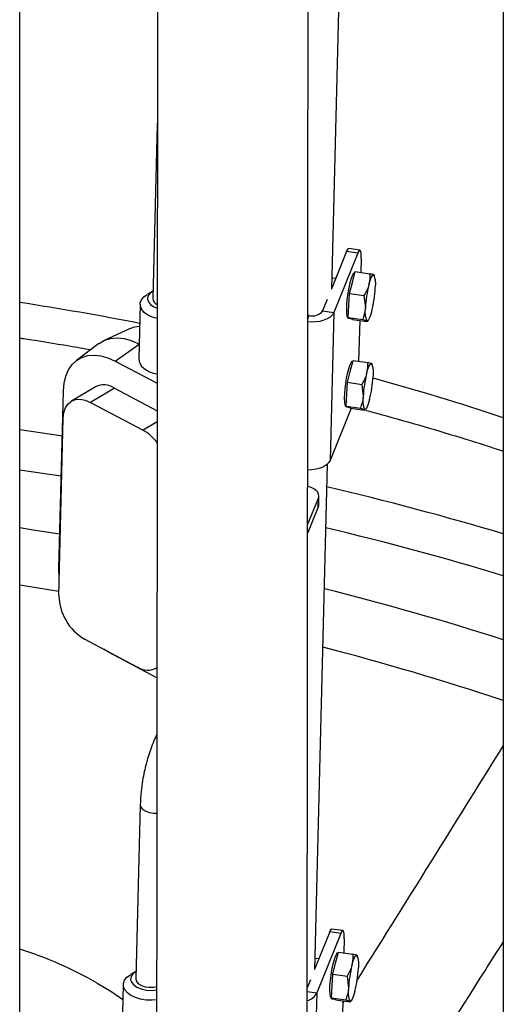
# Model space of a CAD drawing. Units: millimetres. Extents: x 0 to 1277, y 0 to 297.
# Drawn here: x 1012 to 1014, y 34 to 40 of the extents above; entities that cross this region are included whole.
import ezdxf

# ---------------------------------------------------------------- set-up
doc = ezdxf.new("R2010")
doc.units = ezdxf.units.MM
doc.linetypes.add('SLD-Sólida', pattern=[0])

msp = doc.modelspace()

# ---------------------------------------------------------------- linework, layer by layer
at = {"color": 7, "linetype": 'SLD-Sólida', "lineweight": 25}
for p, q in [((1014.3133, 58.0685), (1014.3133, 31.0703)), ((1011.6064, 33.7645), (1011.6064, 51.3913)), ((1013.3533, 38.4655), (1013.4236, 41.295)), ((1012.376, 39.3878), (1012.3518, 38.4126)), ((1012.3771, 39.4054), (1012.376, 39.3878)), ((1013.4362, 38.6761), (1013.3534, 38.4707)), ((1013.4981, 38.6672), (1013.3641, 38.3343)), ((1013.4981, 38.6672), (1013.4362, 38.6761)), ((1013.5102, 38.6834), (1013.4482, 38.6923)), ((1013.5179, 38.6387), (1013.5159, 38.5588)), ((1013.4689, 38.5019), (1013.4846, 38.5633)), ((1013.4846, 38.5633), (1013.565, 38.5518)), ((1013.593, 38.5381), (1013.5914, 38.5425)), ((1013.3752, 38.5247), (1013.3549, 38.5276)), ((1013.4531, 38.4405), (1013.4689, 38.5019)), ((1012.3518, 38.4543), (1012.3219, 38.4371)), ((1013.4494, 38.3735), (1013.4531, 38.4405)), ((1013.4531, 38.4405), (1013.5335, 38.429)), ((1013.5335, 38.429), (1013.5411, 38.3604)), ((1012.281, 38.3812), (1012.2734, 38.0759)), ((1013.3281, 38.4078), (1013.3021, 38.3432)), ((1013.4458, 38.3065), (1013.4494, 38.3735)), ((1013.2263, 38.3175), (1013.2191, 38.3185)), ((1013.3021, 38.3432), (1013.3641, 38.3343)), ((1013.3641, 38.3343), (1013.3435, 37.5062)), ((1013.4458, 38.3065), (1013.5261, 38.2951)), ((1013.4578, 38.301), (1013.4458, 38.3065)), ((1013.4472, 38.3023), (1013.4584, 38.3007)), ((1013.4699, 38.2954), (1013.4578, 38.301)), ((1013.4699, 38.2954), (1013.5503, 38.2839)), ((1013.5093, 38.2898), (1013.5036, 38.062)), ((1013.5261, 38.2951), (1013.5495, 38.2879)), ((1013.5524, 38.285), (1013.558, 38.2925)), ((1012.2219, 38.243), (1012.0785, 38.1781)), ((1012.0493, 38.1607), (1011.9238, 38.0657)), ((1012.1407, 38.0628), (1012.376, 37.938)), ((1013.4566, 38.005), (1013.4723, 38.0664)), ((1013.4723, 38.0664), (1013.5527, 38.055)), ((1013.5807, 38.0413), (1013.5791, 38.0457)), ((1013.4408, 37.9436), (1013.4566, 38.005)), ((1013.4371, 37.8767), (1013.4408, 37.9436)), ((1013.4408, 37.9436), (1013.5212, 37.9322)), ((1013.5212, 37.9322), (1013.5288, 37.8636)), ((1011.8262, 36.902), (1011.8508, 37.8957)), ((1012.0306, 37.918), (1011.8955, 37.8376)), ((1012.1369, 37.9117), (1012.0019, 37.8313)), ((1012.1369, 37.9117), (1012.3758, 37.7849)), ((1013.4334, 37.8097), (1013.4371, 37.8767)), ((1012.0019, 37.8313), (1012.2967, 37.6749)), ((1013.461, 37.7981), (1013.3435, 37.5062)), ((1013.4334, 37.8097), (1013.5138, 37.7982)), ((1013.4455, 37.8041), (1013.4334, 37.8097)), ((1013.4349, 37.8055), (1013.446, 37.8039)), ((1013.4576, 37.7986), (1013.4455, 37.8041)), ((1013.4576, 37.7986), (1013.5379, 37.7871)), ((1013.5138, 37.7982), (1013.5372, 37.791)), ((1013.5401, 37.7882), (1013.5457, 37.7957)), ((1011.8256, 36.7503), (1011.8503, 37.7439)), ((1013.2588, 34.6564), (1013.329, 37.4859)), ((1013.2181, 37.1454), (1013.2787, 37.2959)), ((1013.2774, 37.2433), (1013.2787, 37.2959)), ((1013.2798, 37.2548), (1013.2811, 37.3073)), ((1013.218, 37.0959), (1013.2774, 37.2433)), ((1012.2638, 36.35), (1011.969, 36.5064)), ((1012.1003, 36.4357), (1012.0768, 36.4492)), ((1012.3745, 36.2902), (1012.1003, 36.4357)), ((1012.3702, 36.3437), (1012.3745, 36.3463)), ((1012.2814, 35.5787), (1012.2572, 34.6035)), ((1013.3416, 34.867), (1013.2589, 34.6616)), ((1013.4035, 34.8581), (1013.2695, 34.5252)), ((1013.4035, 34.8581), (1013.3416, 34.867)), ((1013.4156, 34.8743), (1013.3537, 34.8832)), ((1013.4234, 34.8296), (1013.4214, 34.7497)), ((1013.3743, 34.6928), (1013.3901, 34.7542)), ((1013.3901, 34.7542), (1013.4705, 34.7427)), ((1013.4985, 34.7291), (1013.4969, 34.7334)), ((1013.2807, 34.7156), (1013.2603, 34.7185)), ((1013.3586, 34.6314), (1013.3743, 34.6928)), ((1012.2573, 34.6452), (1012.2274, 34.628)), ((1013.3549, 34.5644), (1013.3586, 34.6314)), ((1013.3586, 34.6314), (1013.4389, 34.6199)), ((1013.4389, 34.6199), (1013.4466, 34.5513)), ((1012.1864, 34.5721), (1012.1789, 34.2668)), ((1013.2336, 34.5987), (1013.2157, 34.5542)), ((1013.3512, 34.4974), (1013.3549, 34.5644)), ((1013.2695, 34.5252), (1013.2489, 33.6972)), ((1013.3512, 34.4974), (1013.4316, 34.486)), ((1013.3633, 34.4919), (1013.3512, 34.4974)), ((1013.3526, 34.4932), (1013.3638, 34.4916)), ((1013.3753, 34.4863), (1013.3633, 34.4919)), ((1013.3753, 34.4863), (1013.4557, 34.4748)), ((1013.4147, 34.4807), (1013.409, 34.2529)), ((1013.4316, 34.486), (1013.455, 34.4788)), ((1013.4579, 34.4759), (1013.4634, 34.4834))]:
    msp.add_line(p, q, dxfattribs=at)
at = {"color": 8, "linetype": 'SLD-Sólida', "lineweight": 25}
for p, q in [((1013.2191, 38.2996), (1013.2263, 38.3175)), ((1012.1407, 38.0628), (1012.2754, 38.1572)), ((1012.3758, 37.7219), (1012.2967, 37.6749)), ((1011.6064, 37.6803), (1011.8478, 37.6447)), ((1011.6064, 36.8109), (1011.8263, 36.7753)), ((1013.2156, 34.5329), (1013.2695, 34.5252)), ((1013.4205, 34.4799), (1013.4144, 34.4701))]:
    msp.add_line(p, q, dxfattribs=at)
at = {"color": 7, "linetype": 'SLD-Sólida', "lineweight": 25, "flags": 128}
for points in [[(1013.4362, 38.6761), (1013.4404, 38.6851), (1013.4444, 38.6905), (1013.448, 38.6923), (1013.4482, 38.6923)], [(1013.5179, 38.6387), (1013.5179, 38.6538), (1013.517, 38.6663), (1013.5154, 38.6756), (1013.513, 38.6814), (1013.5099, 38.6834), (1013.5063, 38.6817), (1013.5023, 38.6762), (1013.4981, 38.6672)], [(1013.4472, 38.3023), (1013.4438, 38.3046), (1013.4401, 38.3137), (1013.4378, 38.3291), (1013.437, 38.3499), (1013.4377, 38.3752), (1013.44, 38.4034), (1013.4436, 38.4332), (1013.4484, 38.4628), (1013.4541, 38.4907), (1013.4604, 38.5154), (1013.467, 38.5355), (1013.4736, 38.5501), (1013.4797, 38.5581), (1013.4839, 38.5597)], [(1013.5606, 38.4888), (1013.5642, 38.502), (1013.5679, 38.5138), (1013.5717, 38.524), (1013.5754, 38.5322), (1013.5789, 38.5385), (1013.5823, 38.5427), (1013.5855, 38.5448), (1013.5884, 38.5446)], [(1012.3758, 38.3003), (1012.3489, 38.3086), (1012.3238, 38.3205), (1012.3038, 38.3351), (1012.2897, 38.3518), (1012.2822, 38.3696), (1012.2816, 38.3878), (1012.2881, 38.4055), (1012.3012, 38.4219), (1012.3204, 38.4362)], [(1012.3529, 38.4549), (1012.3507, 38.4537), (1012.3342, 38.4408), (1012.3244, 38.4258), (1012.3219, 38.4098), (1012.3269, 38.3939), (1012.339, 38.3791), (1012.3575, 38.3664), (1012.3752, 38.3587)], [(1013.3641, 38.3343), (1013.3563, 38.3212), (1013.344, 38.3093), (1013.3277, 38.299), (1013.3081, 38.2907), (1013.2859, 38.2848), (1013.2619, 38.2815), (1013.2371, 38.2809), (1013.219, 38.2822)], [(1013.5774, 38.3437), (1013.5737, 38.3305), (1013.57, 38.3187), (1013.5663, 38.3085), (1013.5626, 38.3003), (1013.559, 38.294), (1013.5556, 38.2898), (1013.5524, 38.2877), (1013.5495, 38.2879)], [(1012.0493, 38.1607), (1012.0504, 38.1615), (1012.081, 38.1792), (1012.1154, 38.1896), (1012.1529, 38.1927), (1012.1927, 38.1883), (1012.2341, 38.1765), (1012.2761, 38.1576)], [(1011.8508, 37.8957), (1011.8548, 37.9392), (1011.8645, 37.9788), (1011.8796, 38.0137), (1011.8999, 38.0432), (1011.9249, 38.0665), (1011.9541, 38.0834), (1011.987, 38.0934), (1012.0228, 38.0963), (1012.0609, 38.0921), (1012.1005, 38.0809), (1012.1407, 38.0628)], [(1013.4349, 37.8055), (1013.4315, 37.8078), (1013.4278, 37.8168), (1013.4255, 37.8322), (1013.4247, 37.8531), (1013.4254, 37.8783), (1013.4276, 37.9066), (1013.4312, 37.9363), (1013.436, 37.966), (1013.4417, 37.9939), (1013.4481, 38.0186), (1013.4547, 38.0387), (1013.4612, 38.0532), (1013.4673, 38.0613), (1013.4716, 38.0629)], [(1013.5483, 37.9919), (1013.5519, 38.0052), (1013.5556, 38.017), (1013.5593, 38.0271), (1013.563, 38.0354), (1013.5666, 38.0417), (1013.57, 38.0459), (1013.5732, 38.048), (1013.5761, 38.0478)], [(1011.8503, 37.7439), (1011.8539, 37.7748), (1011.8631, 37.8014), (1011.8774, 37.8228), (1011.8964, 37.8381), (1011.9193, 37.8469), (1011.9451, 37.8487), (1011.973, 37.8434), (1012.0019, 37.8313)], [(1013.565, 37.8469), (1013.5614, 37.8336), (1013.5577, 37.8218), (1013.5539, 37.8117), (1013.5503, 37.8034), (1013.5467, 37.7971), (1013.5433, 37.7929), (1013.5401, 37.7909), (1013.5372, 37.791)], [(1013.3435, 37.5062), (1013.3357, 37.4931), (1013.3234, 37.4812), (1013.3072, 37.4709), (1013.2876, 37.4627), (1013.2653, 37.4568), (1013.2414, 37.4534), (1013.2183, 37.4528)], [(1013.2787, 37.2959), (1013.2811, 37.3068), (1013.2796, 37.3177), (1013.2744, 37.3284), (1013.2656, 37.3384), (1013.2535, 37.3472), (1013.2386, 37.3547), (1013.2216, 37.3604), (1013.2189, 37.3611)], [(1013.2798, 37.2548), (1013.2797, 37.2542), (1013.2774, 37.2433)], [(1011.8282, 36.8528), (1011.8279, 36.8554), (1011.8262, 36.902)], [(1013.3416, 34.867), (1013.3458, 34.876), (1013.3498, 34.8815), (1013.3534, 34.8832), (1013.3537, 34.8832)], [(1013.4234, 34.8296), (1013.4233, 34.8447), (1013.4225, 34.8572), (1013.4208, 34.8665), (1013.4184, 34.8723), (1013.4154, 34.8744), (1013.4118, 34.8726), (1013.4078, 34.8671), (1013.4035, 34.8581)], [(1013.3526, 34.4932), (1013.3493, 34.4955), (1013.3456, 34.5046), (1013.3433, 34.52), (1013.3425, 34.5408), (1013.3432, 34.5661), (1013.3454, 34.5943), (1013.349, 34.6241), (1013.3538, 34.6537), (1013.3595, 34.6816), (1013.3658, 34.7063), (1013.3725, 34.7265), (1013.379, 34.741), (1013.3851, 34.7491), (1013.3894, 34.7506)], [(1013.466, 34.6797), (1013.4697, 34.693), (1013.4734, 34.7048), (1013.4771, 34.7149), (1013.4808, 34.7232), (1013.4844, 34.7295), (1013.4878, 34.7337), (1013.491, 34.7357), (1013.4939, 34.7355)], [(1012.3733, 34.4863), (1012.347, 34.4844), (1012.3146, 34.4856), (1012.2832, 34.4907), (1012.2543, 34.4995), (1012.2292, 34.5114), (1012.2092, 34.5261), (1012.1951, 34.5427), (1012.1876, 34.5605), (1012.1871, 34.5787), (1012.1935, 34.5964), (1012.2066, 34.6128), (1012.2258, 34.6271)], [(1012.2583, 34.6458), (1012.2561, 34.6446), (1012.2397, 34.6317), (1012.2298, 34.6167), (1012.2273, 34.6007), (1012.2323, 34.5848), (1012.2445, 34.57), (1012.2629, 34.5574), (1012.2864, 34.5477), (1012.3134, 34.5418), (1012.342, 34.5399), (1012.3703, 34.5422), (1012.3735, 34.5427)], [(1012.0406, 34.5809), (1012.1219, 34.5311), (1012.1844, 34.4884)], [(1012.2572, 34.6035), (1012.2572, 34.6026), (1012.2609, 34.5894), (1012.2714, 34.5772), (1012.2877, 34.5672), (1012.3085, 34.5602), (1012.3317, 34.5569), (1012.3555, 34.5576), (1012.3733, 34.5609)], [(1013.4828, 34.5346), (1013.4792, 34.5214), (1013.4755, 34.5096), (1013.4717, 34.4995), (1013.468, 34.4912), (1013.4645, 34.4849), (1013.461, 34.4807), (1013.4579, 34.4786), (1013.455, 34.4788)]]:
    msp.add_lwpolyline(points, dxfattribs=at)
at = {"color": 8, "linetype": 'SLD-Sólida', "lineweight": 25, "flags": 128}
for points in [[(1011.6064, 37.4545), (1011.761, 37.4317), (1011.839, 37.4197)], [(1011.8309, 37.0932), (1011.6821, 37.1168), (1011.6064, 37.1284)], [(1012.2814, 35.5787), (1012.2814, 35.5778), (1012.2851, 35.5645), (1012.2956, 35.5523), (1012.312, 35.5423), (1012.3327, 35.5354), (1012.356, 35.5321), (1012.3738, 35.5322)]]:
    msp.add_lwpolyline(points, dxfattribs=at)
at = {"color": 7, "linetype": 'SLD-Sólida', "lineweight": 25}
for centre, radius, start, end in [((1013.4855, 38.496), 0.1139, 347.8984, 25.2916), ((1014.2441, 38.3196), 0.7041, 166.0965, 176.6764), ((1012.8938, 38.5129), 0.7041, 346.0965, 356.6764), ((1012.3901, 38.4153), 0.0384, 184.0185, 247.1829), ((1013.2449, 38.3873), 0.0722, 255.0421, 322.3286), ((1013.6525, 38.3365), 0.1139, 167.8984, 205.2916), ((1012.2867, 38.0986), 0.1583, 93.1786, 114.1587), ((1013.4731, 37.9991), 0.1139, 347.8984, 25.2916), ((1014.2318, 37.8228), 0.7041, 166.0965, 176.6764), ((1012.0783, 37.8225), 0.1067, 56.6755, 116.5645), ((1012.8815, 38.0161), 0.7041, 346.0965, 356.6764), ((1013.6402, 37.8397), 0.1139, 167.8984, 205.2916), ((1012.1714, 37.4504), 0.2571, 36.859, 60.8191), ((1012.1153, 36.7565), 0.2897, 181.2261, 239.669), ((1012.322, 36.4375), 0.105, 236.4008, 300.2584), ((1010.9164, 32.6036), 2.2746, 60.3796, 72.3411), ((1013.3909, 34.6869), 0.1139, 347.8984, 25.2916), ((1014.1495, 34.5105), 0.7041, 166.0965, 176.6764), ((1012.7993, 34.7038), 0.7041, 346.0965, 356.6764), ((1013.1933, 34.5658), 0.0863, 285.3775, 331.9842), ((1013.5579, 34.5274), 0.1139, 167.8984, 205.2916)]:
    msp.add_arc(centre, radius, start, end, dxfattribs=at)
at = {"color": 8, "linetype": 'SLD-Sólida', "lineweight": 25}
for centre, radius, start, end in [((1008.8476, 20.5682), 18.0349, 79.03394, 81.20104), ((1009.4411, 23.0313), 15.4998, 71.67929, 74.49726), ((1009.266, 20.0794), 17.7493, 73.47926, 76.77768), ((1009.2915, 20.2119), 17.3902, 73.2158, 76.60519), ((1009.3212, 20.891), 16.3901, 72.26721, 75.90866), ((1009.3862, 21.3521), 15.6084, 71.59897, 75.46475)]:
    msp.add_arc(centre, radius, start, end, dxfattribs=at)
at = {"color": 7, "linetype": 'SLD-Sólida', "lineweight": 25}
msp.add_ellipse((1012.4236, 38.0794), major_axis=(0.1501, 0.0079), ratio=0.612089, start_param=3.094339, end_param=4.352212, dxfattribs=at)
for points, knots in [([(1013.2104, 29.0656), (1013.2104, 29.1506), (1013.2104, 29.3708), (1013.2108, 29.7203), (1013.2112, 30.1078), (1013.2116, 30.4769), (1013.212, 30.8277), (1013.2123, 31.1604), (1013.2126, 31.4797), (1013.2129, 31.785), (1013.2132, 32.0761), (1013.2135, 32.3479), (1013.2138, 32.6004), (1013.214, 32.8339), (1013.2142, 33.1008), (1013.2145, 33.4077), (1013.2149, 33.7621), (1013.2152, 34.1191), (1013.2156, 34.4793), (1013.2159, 34.8429), (1013.2165, 35.4179), (1013.2172, 36.204), (1013.2181, 37.2), (1013.219, 38.1967), (1013.2216, 41.2344), (1013.226, 46.9598), (1013.2294, 53.0965), (1013.2307, 57.006), (1013.231, 58.0395), (1013.2311, 58.4672), (1013.2312, 58.8822), (1013.2312, 59.2022), (1013.2313, 59.4318), (1013.2313, 59.5753), (1013.2313, 59.7172), (1013.2314, 59.8631), (1013.2314, 60.0197), (1013.2314, 60.1893), (1013.2315, 60.3724), (1013.2315, 60.5682), (1013.2315, 60.7796), (1013.2315, 61.0065), (1013.2316, 61.241), (1013.2316, 61.4), (1013.2316, 61.4781)], [0, 0, 0, 0, 0.0078701, 0.0203935, 0.0323484, 0.0437342, 0.0545559, 0.0648179, 0.0745248, 0.084103, 0.0930809, 0.1014629, 0.1092529, 0.1164546, 0.1230714, 0.1339495, 0.1448566, 0.1558677, 0.1669815, 0.1781967, 0.1895119, 0.2201918, 0.2509403, 0.2816864, 0.3124333, 0.5320544, 0.8115733, 0.8804467, 0.8939737, 0.907245, 0.920047, 0.9323871, 0.9368771, 0.941304, 0.9456683, 0.9500174, 0.9548119, 0.960165, 0.9657194, 0.9717618, 0.9782872, 0.9852903, 0.9927656, 1, 1, 1, 1]), ([(1012.3887, 60.482), (1012.3887, 60.4573), (1012.3887, 60.383), (1012.3886, 60.2589), (1012.3886, 59.9186), (1012.3885, 59.3822), (1012.3883, 58.6492), (1012.3879, 56.8361), (1012.3865, 52.9099), (1012.3828, 46.2276), (1012.3784, 40.6806), (1012.3754, 37.308), (1012.3749, 36.7582), (1012.3744, 36.2199), (1012.374, 35.7191), (1012.3735, 35.2566), (1012.3732, 34.9133), (1012.373, 34.663), (1012.3728, 34.4958), (1012.3726, 34.3183), (1012.3724, 34.1231), (1012.3722, 33.9089), (1012.372, 33.6754), (1012.3718, 33.4236), (1012.3715, 33.1533), (1012.3712, 32.8663), (1012.3709, 32.5627), (1012.3706, 32.2426), (1012.3703, 31.9042), (1012.3699, 31.5447), (1012.3695, 31.1637), (1012.3691, 30.7608), (1012.3687, 30.3381), (1012.3682, 29.8955), (1012.3677, 29.4329), (1012.3676, 29.0907), (1012.3676, 28.9026), (1012.3676, 28.8752)], [0, 0, 0, 0, 0.002341, 0.007053, 0.011788, 0.03465, 0.057979, 0.081388, 0.206785, 0.430711, 0.715704, 0.733261, 0.750795, 0.767885, 0.78435, 0.798315, 0.811782, 0.816935, 0.822069, 0.827649, 0.833779, 0.840589, 0.847974, 0.855939, 0.864488, 0.873623, 0.883171, 0.893294, 0.903996, 0.915282, 0.927405, 0.940147, 0.953514, 0.967512, 0.982146, 0.997398, 1, 1, 1, 1]), ([(1013.565, 38.5518), (1013.5654, 38.5471), (1013.5669, 38.5262), (1013.5634, 38.5051), (1013.5606, 38.4888)], [0, 0, 0, 0, 0.223713, 1, 1, 1, 1]), ([(1013.5884, 38.5446), (1013.5881, 38.5448), (1013.5839, 38.5467), (1013.5741, 38.5493), (1013.565, 38.5518)], [0, 0, 0, 0, 0.0702148, 1, 1, 1, 1]), ([(1013.5914, 38.5425), (1013.5914, 38.5426), (1013.5913, 38.5428), (1013.5908, 38.5433), (1013.5899, 38.5439), (1013.5889, 38.5444), (1013.5884, 38.5446)], [0, 0, 0, 0, 0.1424662, 0.4272248, 0.7133584, 1, 1, 1, 1]), ([(1013.5606, 38.4888), (1013.5592, 38.4838), (1013.5533, 38.4631), (1013.542, 38.4437), (1013.5335, 38.429)], [0, 0, 0, 0, 0.241851, 1, 1, 1, 1]), ([(1013.5411, 38.3604), (1013.541, 38.3588), (1013.5396, 38.3362), (1013.5326, 38.3149), (1013.5261, 38.2951)], [0, 0, 0, 0, 0.070215, 1, 1, 1, 1]), ([(1013.5495, 38.2879), (1013.5498, 38.2878), (1013.551, 38.2872), (1013.552, 38.2865), (1013.5525, 38.2858), (1013.5526, 38.2854), (1013.5524, 38.285), (1013.552, 38.2846), (1013.5513, 38.2842), (1013.5506, 38.284), (1013.5503, 38.2839)], [0, 0, 0, 0, 0.070037, 0.299985, 0.415226, 0.53148, 0.647863, 0.765022, 0.882472, 1, 1, 1, 1]), ([(1011.6064, 38.1918), (1011.6136, 38.1907), (1011.7073, 38.1771), (1011.8401, 38.1555), (1011.9647, 38.1335), (1012.0042, 38.1265)], [0, 0, 0, 0, 0.05448, 0.700835, 1, 1, 1, 1]), ([(1013.5527, 38.055), (1013.553, 38.0503), (1013.5546, 38.0293), (1013.551, 38.0083), (1013.5483, 37.9919)], [0, 0, 0, 0, 0.223713, 1, 1, 1, 1]), ([(1013.5761, 38.0478), (1013.5758, 38.0479), (1013.5716, 38.0498), (1013.5618, 38.0525), (1013.5527, 38.055)], [0, 0, 0, 0, 0.0702148, 1, 1, 1, 1]), ([(1013.579, 38.0457), (1013.579, 38.0457), (1013.579, 38.046), (1013.5784, 38.0465), (1013.5775, 38.0471), (1013.5766, 38.0476), (1013.5761, 38.0478)], [0, 0, 0, 0, 0.1424662, 0.4272248, 0.7133584, 1, 1, 1, 1]), ([(1013.5483, 37.9919), (1013.5468, 37.9869), (1013.5409, 37.9662), (1013.5297, 37.9469), (1013.5212, 37.9322)], [0, 0, 0, 0, 0.241851, 1, 1, 1, 1]), ([(1013.5288, 37.8636), (1013.5287, 37.862), (1013.5273, 37.8394), (1013.5203, 37.8181), (1013.5138, 37.7982)], [0, 0, 0, 0, 0.070215, 1, 1, 1, 1]), ([(1013.5372, 37.791), (1013.5375, 37.7909), (1013.5386, 37.7904), (1013.5397, 37.7897), (1013.5402, 37.789), (1013.5403, 37.7885), (1013.5401, 37.7881), (1013.5396, 37.7877), (1013.5389, 37.7874), (1013.5383, 37.7872), (1013.5379, 37.7871)], [0, 0, 0, 0, 0.070037, 0.299985, 0.415226, 0.53148, 0.647863, 0.765022, 0.882472, 1, 1, 1, 1]), ([(1013.5457, 37.7863), (1013.5736, 37.7789), (1013.6822, 37.7501), (1013.8686, 37.6965), (1014.0969, 37.6284), (1014.2438, 37.5812), (1014.3133, 37.5589)], [0, 0, 0, 0, 0.106871, 0.415212, 0.723477, 1, 1, 1, 1]), ([(1012.3742, 35.9737), (1012.3684, 35.9615), (1012.3556, 35.9342), (1012.3402, 35.8919), (1012.3255, 35.8482), (1012.3135, 35.8061), (1012.3027, 35.7613), (1012.2929, 35.7098), (1012.2845, 35.6471), (1012.2825, 35.603), (1012.2814, 35.5787)], [0, 0, 0, 0, 0.093033, 0.206744, 0.313202, 0.417742, 0.519027, 0.646937, 0.805325, 1, 1, 1, 1]), ([(1013.4705, 34.7427), (1013.4708, 34.738), (1013.4723, 34.7171), (1013.4688, 34.696), (1013.466, 34.6797)], [0, 0, 0, 0, 0.2237133, 1, 1, 1, 1]), ([(1013.4939, 34.7355), (1013.4936, 34.7357), (1013.4893, 34.7376), (1013.4796, 34.7402), (1013.4705, 34.7427)], [0, 0, 0, 0, 0.0702148, 1, 1, 1, 1]), ([(1013.4968, 34.7334), (1013.4968, 34.7335), (1013.4967, 34.7337), (1013.4962, 34.7342), (1013.4953, 34.7348), (1013.4943, 34.7353), (1013.4939, 34.7355)], [0, 0, 0, 0, 0.142466, 0.427225, 0.713358, 1, 1, 1, 1]), ([(1013.466, 34.6797), (1013.4646, 34.6747), (1013.4587, 34.654), (1013.4475, 34.6346), (1013.4389, 34.6199)], [0, 0, 0, 0, 0.241851, 1, 1, 1, 1]), ([(1013.4466, 34.5513), (1013.4465, 34.5497), (1013.4451, 34.5271), (1013.4381, 34.5058), (1013.4316, 34.486)], [0, 0, 0, 0, 0.070215, 1, 1, 1, 1]), ([(1013.455, 34.4788), (1013.4552, 34.4787), (1013.4564, 34.4781), (1013.4574, 34.4774), (1013.458, 34.4767), (1013.4581, 34.4763), (1013.4579, 34.4759), (1013.4574, 34.4755), (1013.4567, 34.4751), (1013.456, 34.4749), (1013.4557, 34.4748)], [0, 0, 0, 0, 0.0700368, 0.2999853, 0.4152257, 0.5314802, 0.6478632, 0.7650223, 0.8824719, 1, 1, 1, 1])]:
    msp.add_open_spline(points, degree=3, knots=knots, dxfattribs=at)
at = {"color": 8, "linetype": 'SLD-Sólida', "lineweight": 25}
for points, knots in [([(1014.3133, 35.9114), (1014.1873, 35.7088), (1013.9152, 35.2711), (1013.642, 34.8342), (1013.4953, 34.5996)], [0, 0, 0, 0, 0.462984, 1, 1, 1, 1]), ([(1013.4782, 33.4956), (1013.7229, 33.8799), (1014.002, 34.3182), (1014.2791, 34.7578), (1014.3133, 34.8119)], [0, 0, 0, 0, 0.876864, 1, 1, 1, 1])]:
    msp.add_open_spline(points, degree=3, knots=knots, dxfattribs=at)

doc.saveas('drawing.dxf')
